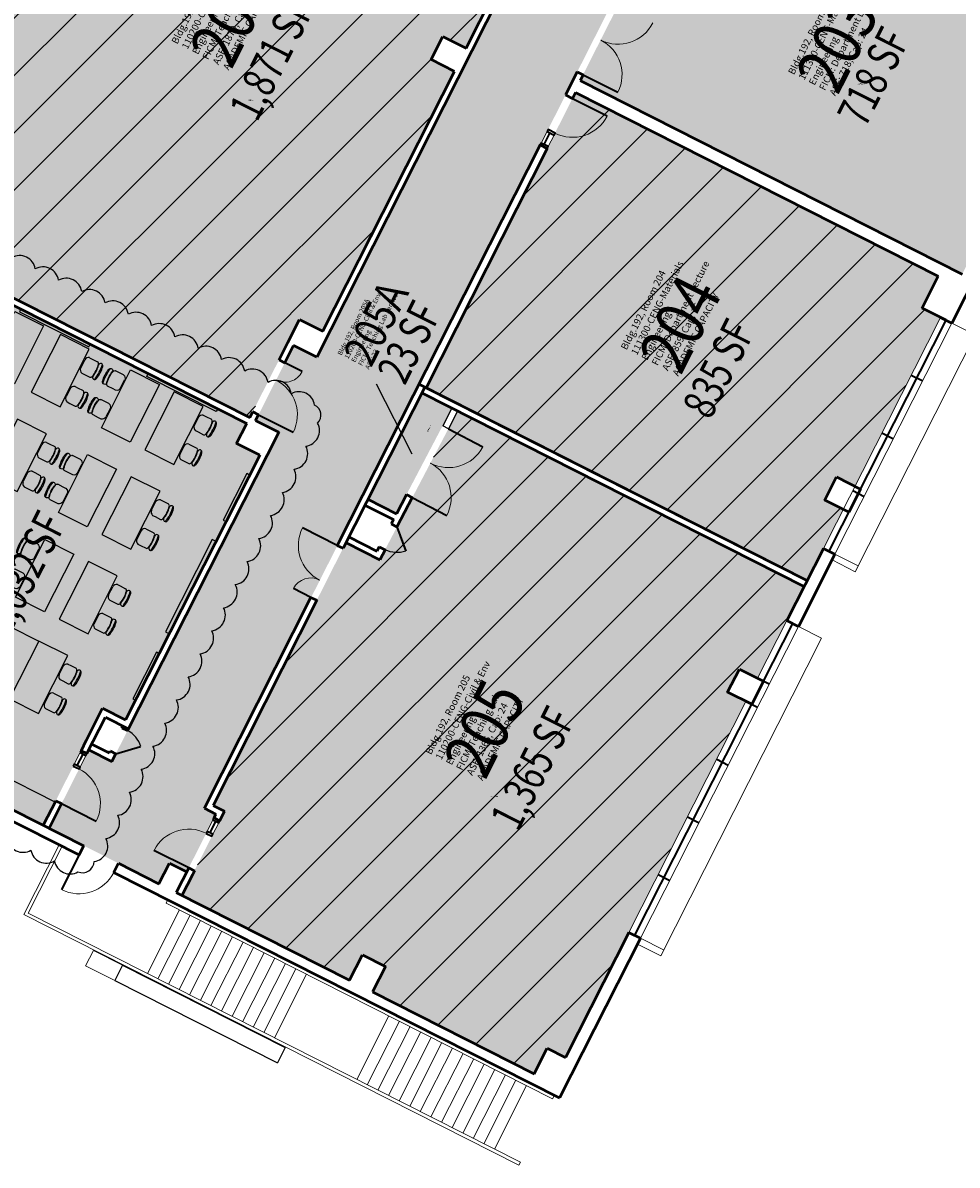
# Model space of a CAD drawing. Units: inches. Extents: x -2539 to 2829, y -872 to 1370.
# Drawn here: x -1975 to -1109, y -872 to 187 of the extents above; entities that cross this region are included whole.
import ezdxf
from ezdxf.enums import TextEntityAlignment as Align

# ---------------------------------------------------------------- set-up
doc = ezdxf.new("R2010")
doc.units = ezdxf.units.IN
doc.header["$LTSCALE"] = 10
doc.header["$MEASUREMENT"] = 0
doc.layers.get('0').update_dxf_attribs({"linetype": 'CONTINUOUS'})
for name, color, linetype in [('A-DOOR', 2, 'CONTINUOUS'), ('A-FLOR', 3, 'CONTINUOUS'), ('A-GLAZ', 1, 'CONTINUOUS'), ('A-IDEN-RNUM', 7, 'CONTINUOUS'), ('A-IDEN-SNUM', 4, 'CONTINUOUS'), ('A-IDEN-VNUM', 4, 'CONTINUOUS'), ('A-WALL', 5, 'CONTINUOUS'), ('AREA-TEXT', 3, 'CONTINUOUS'), ('I-FURN', 2, 'CONTINUOUS'), ('Rooms-Capacity', 4, 'CONTINUOUS'), ('Rooms-Category-Color', 7, 'CONTINUOUS'), ('Rooms-College-Color', 7, 'CONTINUOUS'), ('Rooms-Department-Color', 7, 'CONTINUOUS'), ('Rooms-Division-Color', 7, 'CONTINUOUS'), ('Rooms-Information', 7, 'CONTINUOUS')]:
    doc.layers.add(name, color=color, linetype=linetype)
doc.layers.add('A-REV', color=1, linetype='CONTINUOUS', true_color=0xff0000)
doc.styles.add('CP_AREA', font='arial.ttf', dxfattribs={"height": 15})
doc.styles.add('CP_ROOMVNUMBER', font='arial.ttf', dxfattribs={"width": 0.85, "height": 0.075})
doc.styles.add('ROOMSNUMBER', font='TXT.SHX', dxfattribs={"height": 1})

# ---------------------------------------------------------------- blocks, each defined once
blk = doc.blocks.new('Furniture-Table_Chair')
at = {"layer": 'I-FURN'}
for p, q in [((-23, 36.6), (-23, 42.2)), ((-23, 33.8), (-23, 36.6)), ((-7, 36.6), (-7, 42.2)), ((-7, 33.9), (-7, 36.6)), ((7, 36.6), (7, 42.2)), ((7, 33.9), (7, 36.6)), ((23, 36.6), (23, 42.2)), ((23, 33.8), (23, 36.6)), ((-10.7, 30.8), (-19.3, 30.8)), ((10.7, 30.8), (19.3, 30.8))]:
    blk.add_line(p, q, dxfattribs=at)
blk.add_lwpolyline([(-30, 0), (30, 0), (30, 30), (-30, 30)], close=True, dxfattribs=at)
at = {"layer": 'I-FURN', "linetype": 'Continuous'}
for centre, radius, start, end in [((-21, 46.3), 2.03, 99.8988, 279.7522), ((-15, 18.3), 30.7, 78.0899, 101.9101), ((-14.3, 11.5), 33.5, 91.1567, 100.8714), ((-15.7, 11.5), 33.5, 79.1286, 88.8433), ((-9, 46.3), 2.03, 260.2478, 80.1012), ((9, 46.3), 2.03, 99.8988, 279.7522), ((15, 18.3), 30.7, 78.0899, 101.9101), ((15.7, 11.5), 33.5, 91.1567, 100.8714), ((14.3, 11.5), 33.5, 79.1286, 88.8433), ((21, 46.3), 2.03, 260.2478, 80.1012), ((-19.1, 34.8), 4.06, 194.1666, 265.9234), ((-10.9, 34.8), 4.06, 274.0766, 346.7434), ((10.9, 34.8), 4.06, 193.2566, 265.9234), ((19.1, 34.8), 4.06, 274.0766, 345.8334)]:
    blk.add_arc(centre, radius, start, end, dxfattribs=at)
at = {"layer": 'I-FURN'}
for centre, radius, start, end in [((-21, 41.9), 2.02, 100.0307, 171.6517), ((-15, 4.4), 43.5, 79.6211, 100.3789), ((-15, 16), 28.6, 77.1708, 102.8292), ((-9, 41.9), 2.02, 8.3483, 79.9693), ((9, 41.9), 2.02, 100.0307, 171.6517), ((15, 4.4), 43.5, 79.6211, 100.3789), ((15, 16), 28.6, 77.1708, 102.8292), ((21, 41.9), 2.02, 8.3483, 79.9693)]:
    blk.add_arc(centre, radius, start, end, dxfattribs=at)

msp = doc.modelspace()

# ---------------------------------------------------------------- hatches: boundary and pattern name
at = {"layer": 'Rooms-Capacity'}
h = msp.add_hatch(dxfattribs=at)
h.set_pattern_fill('ANSI31', color=256, scale=300, style=0)
h.paths.add_polyline_path([(-1764.5, -178.7), (-2075, -21.5), (-2071.8, -15.3), (-2088.8, -6.7), (-1923.9, 319), (-1906.9, 310.4), (-1896.1, 331.8), (-1913.1, 340.4), (-1766.7, 629.4), (-1477.1, 482.8), (-1525.8, 386.4), (-1488.1, 367.3), (-1515.2, 313.8), (-1493.8, 302.9), (-1564, 163.7), (-1585.6, 174.6), (-1596.5, 153.2), (-1574.8, 142.2), (-1696.8, -98.6), (-1718.4, -87.7)])
h = msp.add_hatch(dxfattribs=at)
h.set_pattern_fill('ANSI31', color=256, scale=300, style=0)
h.paths.add_polyline_path([(-1601.1, -151.1), (-1462.7, 122.5), (-1126.5, -47.7), (-1141.5, -77.2), (-1124.5, -85.8), (-1203.8, -242.3), (-1220.7, -233.7), (-1231.6, -255.2), (-1214.6, -263.7), (-1248.1, -329.8)])
h = msp.add_hatch(dxfattribs=at)
h.set_pattern_fill('ANSI31', color=256, scale=300, style=0)
h.paths.add_polyline_path([(-1571.9, -172.7), (-1644, -310.4), (-1675.4, -294.5), (-1798.5, -538.1), (-1787.8, -543.5), (-1827.3, -621.6), (-1672.1, -700.1), (-1660.1, -676.5), (-1638.7, -687.3), (-1650.7, -711), (-1500.8, -786.9), (-1488.8, -763.2), (-1471.8, -771.8), (-1304.7, -441.7), (-1321.7, -433.1), (-1310.8, -411.7), (-1293.9, -420.3), (-1250.8, -335.2)])
at = {"layer": 'Rooms-Category-Color', "true_color": 0xadadad}
msp.add_hatch(color=253, dxfattribs=at).paths.add_polyline_path([(-1702.5, -122.6), (-1723.9, -111.8), (-1759.1, -181.4), (-1737.7, -192.2), (-1892.2, -497.3), (-1913.6, -486.5), (-1950.4, -559.2), (-1848.7, -610.7), (-1839, -591.5), (-1822.9, -599.7), (-1795.8, -546.1), (-1806.5, -540.7), (-1253.7, 551.3), (-883.4, 363.8), (-1020.5, 93.1), (2226.4, 319.2), (2228.9, 283.3), (2306.7, 288.7), (2304.2, 324.6), (2449.3, 334.8), (2449.3, 468.7), (2389.3, 468.7), (2389.3, 414.7), (2363.3, 414.7), (2363.3, 432.7), (2149.3, 432.7), (2149.3, 414.7), (2125.3, 414.7), (2125.3, 432.7), (1911.3, 432.7), (1911.3, 414.7), (1887.3, 414.7), (1887.3, 432.7), (1673.3, 432.7), (1673.3, 414.7), (1649.3, 414.7), (1649.3, 432.7), (1435.3, 432.7), (1435.3, 414.7), (1411.3, 414.7), (1411.3, 432.7), (1150.3, 432.7), (1150.3, 414.7), (1126.3, 414.7), (1126.3, 432.7), (865.3, 432.7), (865.3, 414.7), (837.3, 414.7), (837.3, 432.7), (580.3, 432.7), (580.3, 414.7), (556.3, 414.7), (556.3, 432.7), (295.3, 432.7), (295.3, 414.7), (271.3, 414.7), (271.3, 433.5), (174, 433.5), (174, 414.7), (-356.7, 414.7), (-356.7, 591.6), (-368.7, 591.6), (-368.7, 639.6), (-472.7, 639.6), (-472.7, 591.6), (-484.6, 591.6), (-484.6, 545.7), (-478.6, 545.7), (-478.6, 509.7), (-478.6, 432.7), (-779, 432.7), (-779, 438.7), (-832.8, 466), (-843.7, 444.6), (-1213, 631.6), (-1101.9, 851.1), (-962.7, 780.6), (-927.5, 850.2), (-1082.8, 928.8), (-1039.7, 1013.7), (-1052.1, 1020), (-1026.9, 1069.8), (-1030.6, 1071.6), (-1084.1, 1098.7), (-1095, 1077.3), (-1116.4, 1088.2), (-1145.3, 1031.1), (-1123.9, 1020.2), (-1303.8, 664.8), (-1325.2, 675.6), (-1417.6, 493.3), (-1396.1, 482.5)])
at = {"layer": 'Rooms-Category-Color', "true_color": 0xe3f498}
for points in [[(-1764.5, -178.7), (-2075, -21.5), (-2071.8, -15.3), (-2088.8, -6.7), (-1923.9, 319), (-1906.9, 310.4), (-1896.1, 331.8), (-1913.1, 340.4), (-1766.7, 629.4), (-1477.1, 482.8), (-1525.8, 386.4), (-1488.1, 367.3), (-1515.2, 313.8), (-1493.8, 302.9), (-1564, 163.7), (-1585.6, 174.6), (-1596.5, 153.2), (-1574.8, 142.2), (-1696.8, -98.6), (-1718.4, -87.7)], [(-1458.4, 133.7), (-1340.5, 366.6), (-995.2, 191.8), (-1004.2, 174), (-995.3, 169.5), (-1104.2, -45.6)], [(-2266.3, -399.3), (-2256.5, -380.1), (-2273.5, -371.6), (-2215.2, -256.5), (-2198.2, -265.1), (-2187.4, -243.6), (-2204.4, -235.1), (-2140.7, -109.3), (-2049.7, -155.4), (-2003.6, -64.4), (-1767.2, -184.1), (-1776.7, -202.8), (-1755.3, -213.6), (-1879.5, -458.9), (-1900.9, -448.1), (-1955.8, -556.5)], [(-1605, -155.8), (-1577.2, -169.9), (-1628.6, -267.8), (-1655, -254.4)], [(-1571.9, -172.7), (-1644, -310.4), (-1675.4, -294.5), (-1798.5, -538.1), (-1787.8, -543.5), (-1827.3, -621.6), (-1672.1, -700.1), (-1660.1, -676.5), (-1638.7, -687.3), (-1650.7, -711), (-1500.8, -786.9), (-1488.8, -763.2), (-1471.8, -771.8), (-1304.7, -441.7), (-1321.7, -433.1), (-1310.8, -411.7), (-1293.9, -420.3), (-1250.8, -335.2)]]:
    msp.add_hatch(color=61, dxfattribs=at).paths.add_polyline_path(points)
at = {"layer": 'Rooms-Category-Color', "true_color": 0xffff64}
msp.add_hatch(color=51, dxfattribs=at).paths.add_polyline_path([(-1601.1, -151.1), (-1462.7, 122.5), (-1126.5, -47.7), (-1141.5, -77.2), (-1124.5, -85.8), (-1203.8, -242.3), (-1220.7, -233.7), (-1231.6, -255.2), (-1214.6, -263.7), (-1248.1, -329.8)])
at = {"layer": 'Rooms-College-Color', "true_color": 0xadadad}
msp.add_hatch(color=253, dxfattribs=at).paths.add_polyline_path([(-1702.5, -122.6), (-1723.9, -111.8), (-1759.1, -181.4), (-1737.7, -192.2), (-1892.2, -497.3), (-1913.6, -486.5), (-1950.4, -559.2), (-1848.7, -610.7), (-1839, -591.5), (-1822.9, -599.7), (-1795.8, -546.1), (-1806.5, -540.7), (-1253.7, 551.3), (-883.4, 363.8), (-1020.5, 93.1), (2226.4, 319.2), (2228.9, 283.3), (2306.7, 288.7), (2304.2, 324.6), (2449.3, 334.8), (2449.3, 468.7), (2389.3, 468.7), (2389.3, 414.7), (2363.3, 414.7), (2363.3, 432.7), (2149.3, 432.7), (2149.3, 414.7), (2125.3, 414.7), (2125.3, 432.7), (1911.3, 432.7), (1911.3, 414.7), (1887.3, 414.7), (1887.3, 432.7), (1673.3, 432.7), (1673.3, 414.7), (1649.3, 414.7), (1649.3, 432.7), (1435.3, 432.7), (1435.3, 414.7), (1411.3, 414.7), (1411.3, 432.7), (1150.3, 432.7), (1150.3, 414.7), (1126.3, 414.7), (1126.3, 432.7), (865.3, 432.7), (865.3, 414.7), (837.3, 414.7), (837.3, 432.7), (580.3, 432.7), (580.3, 414.7), (556.3, 414.7), (556.3, 432.7), (295.3, 432.7), (295.3, 414.7), (271.3, 414.7), (271.3, 433.5), (174, 433.5), (174, 414.7), (-356.7, 414.7), (-356.7, 591.6), (-368.7, 591.6), (-368.7, 639.6), (-472.7, 639.6), (-472.7, 591.6), (-484.6, 591.6), (-484.6, 545.7), (-478.6, 545.7), (-478.6, 509.7), (-478.6, 432.7), (-779, 432.7), (-779, 438.7), (-832.8, 466), (-843.7, 444.6), (-1213, 631.6), (-1101.9, 851.1), (-962.7, 780.6), (-927.5, 850.2), (-1082.8, 928.8), (-1039.7, 1013.7), (-1052.1, 1020), (-1026.9, 1069.8), (-1030.6, 1071.6), (-1084.1, 1098.7), (-1095, 1077.3), (-1116.4, 1088.2), (-1145.3, 1031.1), (-1123.9, 1020.2), (-1303.8, 664.8), (-1325.2, 675.6), (-1417.6, 493.3), (-1396.1, 482.5)])
at = {"layer": 'Rooms-College-Color', "true_color": 0x99d7b2}
for points in [[(-1764.5, -178.7), (-2075, -21.5), (-2071.8, -15.3), (-2088.8, -6.7), (-1923.9, 319), (-1906.9, 310.4), (-1896.1, 331.8), (-1913.1, 340.4), (-1766.7, 629.4), (-1477.1, 482.8), (-1525.8, 386.4), (-1488.1, 367.3), (-1515.2, 313.8), (-1493.8, 302.9), (-1564, 163.7), (-1585.6, 174.6), (-1596.5, 153.2), (-1574.8, 142.2), (-1696.8, -98.6), (-1718.4, -87.7)], [(-1458.4, 133.7), (-1340.5, 366.6), (-995.2, 191.8), (-1004.2, 174), (-995.3, 169.5), (-1104.2, -45.6)], [(-1601.1, -151.1), (-1462.7, 122.5), (-1126.5, -47.7), (-1141.5, -77.2), (-1124.5, -85.8), (-1203.8, -242.3), (-1220.7, -233.7), (-1231.6, -255.2), (-1214.6, -263.7), (-1248.1, -329.8)], [(-2266.3, -399.3), (-2256.5, -380.1), (-2273.5, -371.6), (-2215.2, -256.5), (-2198.2, -265.1), (-2187.4, -243.6), (-2204.4, -235.1), (-2140.7, -109.3), (-2049.7, -155.4), (-2003.6, -64.4), (-1767.2, -184.1), (-1776.7, -202.8), (-1755.3, -213.6), (-1879.5, -458.9), (-1900.9, -448.1), (-1955.8, -556.5)], [(-1605, -155.8), (-1577.2, -169.9), (-1628.6, -267.8), (-1655, -254.4)], [(-1571.9, -172.7), (-1644, -310.4), (-1675.4, -294.5), (-1798.5, -538.1), (-1787.8, -543.5), (-1827.3, -621.6), (-1672.1, -700.1), (-1660.1, -676.5), (-1638.7, -687.3), (-1650.7, -711), (-1500.8, -786.9), (-1488.8, -763.2), (-1471.8, -771.8), (-1304.7, -441.7), (-1321.7, -433.1), (-1310.8, -411.7), (-1293.9, -420.3), (-1250.8, -335.2)]]:
    msp.add_hatch(color=253, dxfattribs=at).paths.add_polyline_path(points)
at = {"layer": 'Rooms-Department-Color', "true_color": 0xacacac}
msp.add_hatch(color=253, dxfattribs=at).paths.add_polyline_path([(-1702.5, -122.6), (-1723.9, -111.8), (-1759.1, -181.4), (-1737.7, -192.2), (-1892.2, -497.3), (-1913.6, -486.5), (-1950.4, -559.2), (-1848.7, -610.7), (-1839, -591.5), (-1822.9, -599.7), (-1795.8, -546.1), (-1806.5, -540.7), (-1253.7, 551.3), (-883.4, 363.8), (-1020.5, 93.1), (2226.4, 319.2), (2228.9, 283.3), (2306.7, 288.7), (2304.2, 324.6), (2449.3, 334.8), (2449.3, 468.7), (2389.3, 468.7), (2389.3, 414.7), (2363.3, 414.7), (2363.3, 432.7), (2149.3, 432.7), (2149.3, 414.7), (2125.3, 414.7), (2125.3, 432.7), (1911.3, 432.7), (1911.3, 414.7), (1887.3, 414.7), (1887.3, 432.7), (1673.3, 432.7), (1673.3, 414.7), (1649.3, 414.7), (1649.3, 432.7), (1435.3, 432.7), (1435.3, 414.7), (1411.3, 414.7), (1411.3, 432.7), (1150.3, 432.7), (1150.3, 414.7), (1126.3, 414.7), (1126.3, 432.7), (865.3, 432.7), (865.3, 414.7), (837.3, 414.7), (837.3, 432.7), (580.3, 432.7), (580.3, 414.7), (556.3, 414.7), (556.3, 432.7), (295.3, 432.7), (295.3, 414.7), (271.3, 414.7), (271.3, 433.5), (174, 433.5), (174, 414.7), (-356.7, 414.7), (-356.7, 591.6), (-368.7, 591.6), (-368.7, 639.6), (-472.7, 639.6), (-472.7, 591.6), (-484.6, 591.6), (-484.6, 545.7), (-478.6, 545.7), (-478.6, 509.7), (-478.6, 432.7), (-779, 432.7), (-779, 438.7), (-832.8, 466), (-843.7, 444.6), (-1213, 631.6), (-1101.9, 851.1), (-962.7, 780.6), (-927.5, 850.2), (-1082.8, 928.8), (-1039.7, 1013.7), (-1052.1, 1020), (-1026.9, 1069.8), (-1030.6, 1071.6), (-1084.1, 1098.7), (-1095, 1077.3), (-1116.4, 1088.2), (-1145.3, 1031.1), (-1123.9, 1020.2), (-1303.8, 664.8), (-1325.2, 675.6), (-1417.6, 493.3), (-1396.1, 482.5)])
at = {"layer": 'Rooms-Department-Color', "true_color": 0x99d7b2}
for points in [[(-1764.5, -178.7), (-2075, -21.5), (-2071.8, -15.3), (-2088.8, -6.7), (-1923.9, 319), (-1906.9, 310.4), (-1896.1, 331.8), (-1913.1, 340.4), (-1766.7, 629.4), (-1477.1, 482.8), (-1525.8, 386.4), (-1488.1, 367.3), (-1515.2, 313.8), (-1493.8, 302.9), (-1564, 163.7), (-1585.6, 174.6), (-1596.5, 153.2), (-1574.8, 142.2), (-1696.8, -98.6), (-1718.4, -87.7)], [(-1458.4, 133.7), (-1340.5, 366.6), (-995.2, 191.8), (-1004.2, 174), (-995.3, 169.5), (-1104.2, -45.6)], [(-1601.1, -151.1), (-1462.7, 122.5), (-1126.5, -47.7), (-1141.5, -77.2), (-1124.5, -85.8), (-1203.8, -242.3), (-1220.7, -233.7), (-1231.6, -255.2), (-1214.6, -263.7), (-1248.1, -329.8)], [(-2266.3, -399.3), (-2256.5, -380.1), (-2273.5, -371.6), (-2215.2, -256.5), (-2198.2, -265.1), (-2187.4, -243.6), (-2204.4, -235.1), (-2140.7, -109.3), (-2049.7, -155.4), (-2003.6, -64.4), (-1767.2, -184.1), (-1776.7, -202.8), (-1755.3, -213.6), (-1879.5, -458.9), (-1900.9, -448.1), (-1955.8, -556.5)], [(-1605, -155.8), (-1577.2, -169.9), (-1628.6, -267.8), (-1655, -254.4)], [(-1571.9, -172.7), (-1644, -310.4), (-1675.4, -294.5), (-1798.5, -538.1), (-1787.8, -543.5), (-1827.3, -621.6), (-1672.1, -700.1), (-1660.1, -676.5), (-1638.7, -687.3), (-1650.7, -711), (-1500.8, -786.9), (-1488.8, -763.2), (-1471.8, -771.8), (-1304.7, -441.7), (-1321.7, -433.1), (-1310.8, -411.7), (-1293.9, -420.3), (-1250.8, -335.2)]]:
    msp.add_hatch(color=253, dxfattribs=at).paths.add_polyline_path(points)
at = {"layer": 'Rooms-Division-Color', "true_color": 0xadadad}
msp.add_hatch(color=253, dxfattribs=at).paths.add_polyline_path([(-1702.5, -122.6), (-1723.9, -111.8), (-1759.1, -181.4), (-1737.7, -192.2), (-1892.2, -497.3), (-1913.6, -486.5), (-1950.4, -559.2), (-1848.7, -610.7), (-1839, -591.5), (-1822.9, -599.7), (-1795.8, -546.1), (-1806.5, -540.7), (-1253.7, 551.3), (-883.4, 363.8), (-1020.5, 93.1), (2226.4, 319.2), (2228.9, 283.3), (2306.7, 288.7), (2304.2, 324.6), (2449.3, 334.8), (2449.3, 468.7), (2389.3, 468.7), (2389.3, 414.7), (2363.3, 414.7), (2363.3, 432.7), (2149.3, 432.7), (2149.3, 414.7), (2125.3, 414.7), (2125.3, 432.7), (1911.3, 432.7), (1911.3, 414.7), (1887.3, 414.7), (1887.3, 432.7), (1673.3, 432.7), (1673.3, 414.7), (1649.3, 414.7), (1649.3, 432.7), (1435.3, 432.7), (1435.3, 414.7), (1411.3, 414.7), (1411.3, 432.7), (1150.3, 432.7), (1150.3, 414.7), (1126.3, 414.7), (1126.3, 432.7), (865.3, 432.7), (865.3, 414.7), (837.3, 414.7), (837.3, 432.7), (580.3, 432.7), (580.3, 414.7), (556.3, 414.7), (556.3, 432.7), (295.3, 432.7), (295.3, 414.7), (271.3, 414.7), (271.3, 433.5), (174, 433.5), (174, 414.7), (-356.7, 414.7), (-356.7, 591.6), (-368.7, 591.6), (-368.7, 639.6), (-472.7, 639.6), (-472.7, 591.6), (-484.6, 591.6), (-484.6, 545.7), (-478.6, 545.7), (-478.6, 509.7), (-478.6, 432.7), (-779, 432.7), (-779, 438.7), (-832.8, 466), (-843.7, 444.6), (-1213, 631.6), (-1101.9, 851.1), (-962.7, 780.6), (-927.5, 850.2), (-1082.8, 928.8), (-1039.7, 1013.7), (-1052.1, 1020), (-1026.9, 1069.8), (-1030.6, 1071.6), (-1084.1, 1098.7), (-1095, 1077.3), (-1116.4, 1088.2), (-1145.3, 1031.1), (-1123.9, 1020.2), (-1303.8, 664.8), (-1325.2, 675.6), (-1417.6, 493.3), (-1396.1, 482.5)])
at = {"layer": 'Rooms-Division-Color', "true_color": 0x99d7b2}
for points in [[(-1764.5, -178.7), (-2075, -21.5), (-2071.8, -15.3), (-2088.8, -6.7), (-1923.9, 319), (-1906.9, 310.4), (-1896.1, 331.8), (-1913.1, 340.4), (-1766.7, 629.4), (-1477.1, 482.8), (-1525.8, 386.4), (-1488.1, 367.3), (-1515.2, 313.8), (-1493.8, 302.9), (-1564, 163.7), (-1585.6, 174.6), (-1596.5, 153.2), (-1574.8, 142.2), (-1696.8, -98.6), (-1718.4, -87.7)], [(-1458.4, 133.7), (-1340.5, 366.6), (-995.2, 191.8), (-1004.2, 174), (-995.3, 169.5), (-1104.2, -45.6)], [(-1601.1, -151.1), (-1462.7, 122.5), (-1126.5, -47.7), (-1141.5, -77.2), (-1124.5, -85.8), (-1203.8, -242.3), (-1220.7, -233.7), (-1231.6, -255.2), (-1214.6, -263.7), (-1248.1, -329.8)], [(-2266.3, -399.3), (-2256.5, -380.1), (-2273.5, -371.6), (-2215.2, -256.5), (-2198.2, -265.1), (-2187.4, -243.6), (-2204.4, -235.1), (-2140.7, -109.3), (-2049.7, -155.4), (-2003.6, -64.4), (-1767.2, -184.1), (-1776.7, -202.8), (-1755.3, -213.6), (-1879.5, -458.9), (-1900.9, -448.1), (-1955.8, -556.5)], [(-1605, -155.8), (-1577.2, -169.9), (-1628.6, -267.8), (-1655, -254.4)], [(-1571.9, -172.7), (-1644, -310.4), (-1675.4, -294.5), (-1798.5, -538.1), (-1787.8, -543.5), (-1827.3, -621.6), (-1672.1, -700.1), (-1660.1, -676.5), (-1638.7, -687.3), (-1650.7, -711), (-1500.8, -786.9), (-1488.8, -763.2), (-1471.8, -771.8), (-1304.7, -441.7), (-1321.7, -433.1), (-1310.8, -411.7), (-1293.9, -420.3), (-1250.8, -335.2)]]:
    msp.add_hatch(color=253, dxfattribs=at).paths.add_polyline_path(points)

# ---------------------------------------------------------------- linework, layer by layer
at = {"layer": 'A-DOOR', "linetype": 'Continuous', "lineweight": 35}
for p, q in [((-1455.5, 139.1, 0), (-1423.3, 122.9, 0)), ((-1465.4, 117.1, 0), (-1433.3, 100.9, 0)), ((-1716, -136), (-1732, -127.9)), ((-1756.4, -176.1), (-1724.3, -192.3)), ((-1580.4, -189, 0), (-1548.6, -205.7, 0)), ((-1613.9, -252.7, 0), (-1582, -269.4, 0)), ((-1683.5, -297.1), (-1715.6, -280.9)), ((-1628.1, -279.8), (-1619.9, -302.4)), ((-1707.9, -345.3), (-1723.9, -337.2)), ((-1888.6, -490.2), (-1865.6, -483.4)), ((-1888.6, -490.2), (-1865.6, -483.4)), ((-1938.9, -536.5, 0), (-1906.8, -552.7, 0)), ((-1938.9, -536.5, 0), (-1906.8, -552.7, 0)), ((-1821.1, -596.1, 0), (-1853.3, -579.8, 0)), ((-1922.6, -584, 0), (-1938.9, -616.1, 0))]:
    msp.add_line(p, q, dxfattribs=at)
at = {"layer": 'A-DOOR', "linetype": 'Continuous', "lineweight": 18}
for centre, radius, start, end in [((-1423.1, 203.4, 0), 36, 243.2971, 333.2971), ((-1465.4, 117.1, 0), 36, 243.1478, 333.1478), ((-1732, -127.9), 18, 243.1478, 333.1478), ((-1580.4, -189, 0), 36, 242.3152, 332.3152), ((-1707.9, -345.3), 18, 63.1478, 153.1478), ((-1821.1, -596.1, 0), 36, 63.1478, 153.1478)]:
    msp.add_arc(centre, radius, start, end, dxfattribs=at)
at = {"layer": 'A-DOOR', "linetype": 'Continuous', "lineweight": 18, "extrusion": (6.01259e-14, -5.06828e-14, -1)}
msp.add_arc((1455.5, 139.1, 0), 36, 116.7029, 206.7029, dxfattribs=at)
at = {"layer": 'A-DOOR', "linetype": 'Continuous', "lineweight": 18, "extrusion": (0, 0, -1)}
for centre, start, end in [((1756.4, -176.1), 116.8522, 206.8522), ((1683.5, -297.1), 296.8522, 26.8522)]:
    msp.add_arc(centre, 36, start, end, dxfattribs=at)
at = {"layer": 'A-DOOR', "linetype": 'Continuous', "lineweight": 18, "extrusion": (-1.30228e-13, 2.15391e-13, -1)}
msp.add_arc((1613.9, -252.7, 0), 36, 117.6848, 207.6848, dxfattribs=at)
at = {"layer": 'A-DOOR', "linetype": 'Continuous', "extrusion": (0, 0, -1)}
msp.add_arc((1628.1, -279.8), 24, 250.1926, 296.9151, dxfattribs=at)
at = {"layer": 'A-DOOR', "linetype": 'Continuous'}
msp.add_arc((-1888.6, -490.2), 24, 16.4252, 63.1478, dxfattribs=at)
msp.add_arc((-1888.6, -490.2), 24, 16.4252, 63.1478, dxfattribs=at)
at = {"layer": 'A-DOOR', "linetype": 'Continuous', "lineweight": 18, "extrusion": (1.29158e-14, 5.41056e-14, -1)}
msp.add_arc((1938.9, -536.5, 0), 36, 116.8522, 206.8522, dxfattribs=at)
msp.add_arc((1938.9, -536.5, 0), 36, 116.8522, 206.8522, dxfattribs=at)
at = {"layer": 'A-DOOR', "linetype": 'Continuous', "lineweight": 18, "extrusion": (-6.27646e-30, 3.20852e-30, -1)}
msp.add_arc((1922.6, -584, 0), 36, 206.8522, 296.8522, dxfattribs=at)
at = {"layer": 'A-FLOR', "linetype": 'Continuous', "lineweight": 18}
for p, q in [((-1941.1, -574.6), (-1973.8, -639.3)), ((-1938.4, -576), (-1969.8, -638)), ((-1829.6, -635), (-1859.4, -693.8)), ((-1840.7, -626), (-1842.1, -628.6)), ((-1842.1, -628.6), (-1483.9, -810)), ((-1840.7, -626), (-1482.5, -807.3)), ((-1973.8, -639.3), (-1515.1, -871.5)), ((-1969.8, -638), (-1513.7, -868.9)), ((-1819.8, -639.9), (-1849.6, -698.8)), ((-1810, -644.9), (-1839.8, -703.8)), ((-1800.2, -649.9), (-1830, -708.7)), ((-1790.3, -654.8), (-1820.2, -713.7)), ((-1780.5, -659.8), (-1810.3, -718.7)), ((-1770.7, -664.8), (-1800.5, -723.7)), ((-1760.9, -669.7), (-1790.7, -728.6)), ((-1751.1, -674.7), (-1780.9, -733.6)), ((-1741.3, -679.7), (-1771.1, -738.6)), ((-1731.5, -684.6), (-1761.3, -743.5)), ((-1721.7, -689.6), (-1751.5, -748.5)), ((-1711.8, -694.6), (-1741.6, -753.5)), ((-1635.6, -733.2), (-1665.4, -792.1)), ((-1625.7, -738.2), (-1655.6, -797.1)), ((-1615.9, -743.1), (-1645.7, -802)), ((-1606.1, -748.1), (-1635.9, -807)), ((-1596.3, -753.1), (-1626.1, -812)), ((-1586.5, -758), (-1616.3, -816.9)), ((-1576.7, -763), (-1606.5, -821.9)), ((-1566.9, -768), (-1596.7, -826.9)), ((-1557, -772.9), (-1586.9, -831.8)), ((-1547.2, -777.9), (-1577, -836.8)), ((-1537.4, -782.9), (-1567.2, -841.8)), ((-1527.6, -787.9), (-1557.4, -846.7)), ((-1517.8, -792.8), (-1547.6, -851.7)), ((-1508, -797.8), (-1537.8, -856.7)), ((-1483.9, -810), (-1482.5, -807.3)), ((-1515.1, -871.5), (-1513.7, -868.9))]:
    msp.add_line(p, q, dxfattribs=at)
at = {"layer": 'A-GLAZ', "linetype": 'Continuous', "lineweight": 18}
for p, q in [((-1494.4, 75.8), (-1489, 86.5)), ((-1488, 72.5), (-1482.5, 83.2)), ((-1124.5, -85.8), (-1232.9, -299.9)), ((-1113.8, -91.2), (-1222.2, -305.3)), ((-1113.8, -91.2), (-1092.4, -102)), ((-1092.4, -102), (-1203.5, -321.5)), ((-1222.2, -305.3), (-1200.8, -316.1)), ((-1224.9, -310.6), (-1203.5, -321.5)), ((-1266.8, -366.8), (-1293.9, -420.3)), ((-1402.4, -661.3), (-1256.1, -372.2)), ((-1256.1, -372.2), (-1234.7, -383)), ((-1383.7, -677.5), (-1234.7, -383)), ((-1304.7, -441.7), (-1413.1, -655.8)), ((-1927.1, -499.9), (-1921.7, -489.1)), ((-1927.1, -499.9), (-1921.7, -489.1)), ((-1921.7, -502.6), (-1916.3, -491.9)), ((-1921.7, -502.6), (-1916.3, -491.9)), ((-1804, -562.2), (-1798.6, -551.5)), ((-1798.6, -564.9), (-1793.2, -554.2)), ((-1405.1, -666.6), (-1383.7, -677.5)), ((-1402.4, -661.3), (-1381, -672.1))]:
    msp.add_line(p, q, dxfattribs=at)
at = {"layer": 'A-GLAZ', "linetype": 'Continuous', "lineweight": 35}
for p, q in [((-1491.8, 74.4), (-1486.3, 85.1)), ((-1227.6, -302.6), (-1119.2, -88.5)), ((-1124.5, -85.8), (-1113.8, -91.2)), ((-1151.6, -139.3), (-1140.9, -144.7)), ((-1178.7, -192.8), (-1168, -198.2)), ((-1205.8, -246.3), (-1195.1, -251.8)), ((-1222.2, -305.3), (-1232.9, -299.9)), ((-1288.5, -423), (-1261.4, -369.5)), ((-1266.8, -366.8), (-1256.1, -372.2)), ((-1283.2, -425.7), (-1293.9, -420.3)), ((-1407.8, -658.5), (-1299.4, -444.4)), ((-1304.7, -441.7), (-1294, -447.1)), ((-1924.4, -501.2), (-1919, -490.5)), ((-1924.4, -501.2), (-1919, -490.5)), ((-1331.8, -495.2), (-1321.1, -500.7)), ((-1358.9, -548.8), (-1348.2, -554.2)), ((-1801.3, -563.5), (-1795.9, -552.8)), ((-1386, -602.3), (-1375.3, -607.7)), ((-1402.4, -661.3), (-1413.1, -655.8))]:
    msp.add_line(p, q, dxfattribs=at)
for points in [[(-1489, 86.5), (-1482.5, 83.2), (-1481.6, 85), (-1488.1, 88.3)], [(-1495.3, 74), (-1488.9, 70.7), (-1488, 72.5), (-1494.4, 75.8)], [(-1921.7, -489.1), (-1916.3, -491.9), (-1915.4, -490.1), (-1920.8, -487.4)], [(-1921.7, -489.1), (-1916.3, -491.9), (-1915.4, -490.1), (-1920.8, -487.4)], [(-1928, -501.6), (-1922.6, -504.3), (-1921.7, -502.6), (-1927.1, -499.9)], [(-1928, -501.6), (-1922.6, -504.3), (-1921.7, -502.6), (-1927.1, -499.9)], [(-1798.6, -551.5), (-1793.2, -554.2), (-1792.3, -552.4), (-1797.6, -549.7)], [(-1804.9, -564), (-1799.5, -566.7), (-1798.6, -564.9), (-1804, -562.2)]]:
    msp.add_3dface(points, dxfattribs=at)
at = {"layer": 'A-IDEN-VNUM'}
msp.add_line((-1647.4, -147.3), (-1614.2, -212.4), dxfattribs=at)
at = {"layer": 'A-REV'}
msp.add_lwpolyline([(-1989.1, -569.5, 0.520567), (-1967.3, -579.6, 0.520567), (-1945.5, -589.6, 0.520567), (-1923.7, -599.7, 0.520567), (-1908.7, -590.1, 0.520567), (-1897.8, -568.7, 0.520567), (-1886.9, -547.3, 0.520567), (-1876, -525.9, 0.520567), (-1865.1, -504.5, 0.520567), (-1854.2, -483.2, 0.520567), (-1843.3, -461.8, 0.520567), (-1832.4, -440.4, 0.520567), (-1821.5, -419, 0.520567), (-1810.6, -397.6, 0.520567), (-1799.7, -376.2, 0.520567), (-1788.8, -354.9, 0.520567), (-1777.9, -333.5, 0.520567), (-1767, -312.1, 0.520567), (-1756.1, -290.7, 0.520567), (-1745.2, -269.3, 0.520567), (-1734.3, -248, 0.520567), (-1723.4, -226.6, 0.520567), (-1712.5, -205.2, 0.520567), (-1701.6, -183.8, 0.520567), (-1704.4, -167, 0.520567), (-1726, -156.5, 0.520567), (-1747.6, -146, 0.520567), (-1769.2, -135.5, 0.520567), (-1790.7, -124.9, 0.520567), (-1812.3, -114.4, 0.520567), (-1833.9, -103.9, 0.520567), (-1855.5, -93.4, 0.520567), (-1877, -82.9, 0.520567), (-1898.6, -72.3, 0.520567), (-1920.2, -61.8, 0.520567), (-1941.7, -51.3, 0.520567), (-1963.3, -40.8, 0.520567), (-1984.9, -30.3, 0.520567)], format="xyb", dxfattribs=at)
at = {"layer": 'A-WALL', "linetype": 'Continuous', "lineweight": 50}
for p, q in [((-1514.6, 248.5), (-1702.5, -122.6)), ((-1564, 163.7), (-1519.7, 251.1)), ((-1596.5, 153.2), (-1585.6, 174.6)), ((-1585.6, 174.6), (-1564, 163.7)), ((-1574.8, 142.2), (-1596.5, 153.2)), ((-1696.8, -98.6), (-1574.8, 142.2)), ((-1461, 141.8), (-1471.8, 120.4)), ((-1461, 141.8), (-1455.6, 139.1)), ((-1455.6, 139.1), (-1458.4, 133.7)), ((-1458.4, 133.7), (-1104.2, -45.6)), ((-1471.8, 120.4), (-1465.4, 117.1)), ((-1462.7, 122.5), (-1465.4, 117.1)), ((-1462.7, 122.5), (-1126.5, -47.7)), ((-1495.3, 74), (-1683.5, -297.1)), ((-1488.9, 70.7), (-1601.1, -151.1)), ((-1495.3, 74), (-1488.9, 70.7)), ((-2077.7, -26.9), (-1767.2, -184.1)), ((-2075, -21.5), (-1764.5, -178.7)), ((-1141.5, -77.2, 0), (-1126.5, -47.7, 0)), ((-1119.2, -88.5, 0), (-1141.5, -77.2, 0)), ((-1729.2, -109.1, 0), (-1718.4, -87.7, 0)), ((-1718.4, -87.7, 0), (-1696.8, -98.6, 0)), ((-1124.5, -85.8), (-1113.8, -91.2)), ((-1737.4, -125.2), (-1729.2, -109.1)), ((-1732, -127.9), (-1723.9, -111.8)), ((-1702.5, -122.6, 0), (-1723.9, -111.8, 0)), ((-1737.4, -125.2), (-1732, -127.9)), ((-1607.6, -147.8), (-1248.1, -329.8)), ((-1602.3, -150.5), (-1678.1, -299.8)), ((-1605, -155.8), (-1250.8, -335.2)), ((-1602.3, -150.5), (-1248.1, -329.8)), ((-1764.5, -178.7), (-1761.8, -173.3)), ((-1756.4, -176.1), (-1761.8, -173.3)), ((-1759.1, -181.4), (-1756.4, -176.1)), ((-1776.7, -202.8), (-1767.2, -184.1)), ((-1759.1, -181.4), (-1737.7, -192.2)), ((-1755.3, -213.6), (-1776.7, -202.8)), ((-1755.3, -213.6), (-1879.5, -458.9)), ((-1619.2, -249.9), (-1628.6, -267.8)), ((-1613.9, -252.7), (-1628.1, -279.8)), ((-1619.2, -249.9), (-1613.9, -252.7)), ((-1657.8, -259.7), (-1631.3, -273.1)), ((-1655, -254.4), (-1628.6, -267.8)), ((-1631.3, -273.1), (-1633.4, -277.1)), ((-1633.4, -277.1), (-1628.1, -279.8)), ((-1675.4, -294.5), (-1644, -310.4)), ((-1672.7, -289.1), (-1646.6, -302.4)), ((-1683.5, -297.1), (-1678.1, -299.8)), ((-1644.5, -298.4), (-1646.6, -302.4)), ((-1644.5, -298.4), (-1639.1, -301.1)), ((-1639.1, -301.1), (-1644, -310.4)), ((-1232.9, -299.9), (-1222.2, -305.3)), ((-1806.5, -540.7), (-1707.9, -345.3)), ((-1702.5, -348), (-1798.5, -538.1)), ((-1707.9, -345.3), (-1702.5, -348)), ((-1266.8, -366.8), (-1256.1, -372.2)), ((-1919, -483.8), (-1900.9, -448.1)), ((-1915.4, -490.1), (-1898.3, -456.2)), ((-1898.3, -456.2), (-1876.8, -467)), ((-1883.1, -466.1), (-1882.2, -464.3)), ((-1883.1, -466.1), (-1877.7, -468.8)), ((-1916.3, -478.4), (-1920.8, -487.4)), ((-1913.6, -486.5), (-1892.2, -497.3)), ((-1910.9, -481.2), (-1894.8, -489.3)), ((-1915.4, -490.1), (-1920.8, -487.4)), ((-1915.4, -490.1), (-1920.8, -487.4)), ((-1894.8, -489.3), (-1893.9, -487.5)), ((-1893.9, -487.5), (-1888.6, -490.2)), ((-1892.2, -497.3), (-1888.6, -490.2)), ((-1944.3, -533.8), (-1955.8, -556.5)), ((-1938.9, -536.5), (-1950.4, -559.2)), ((-1944.3, -533.8), (-1938.9, -536.5)), ((-1798.5, -538.1), (-1787.8, -543.5)), ((-1806.5, -540.7), (-1795.8, -546.1)), ((-1797.6, -549.7), (-1795.8, -546.1)), ((-1797.6, -549.7), (-1792.3, -552.4)), ((-1792.3, -552.4), (-1787.8, -543.5)), ((-1922.6, -584), (-1918.3, -575.5)), ((-1922.6, -584), (-1918.3, -575.5)), ((-1890.5, -600.2), (-1886.2, -591.7)), ((-1848.7, -610.7, 0), (-1839, -591.5, 0)), ((-1839, -591.5, 0), (-1822.9, -599.7, 0)), ((-1821.1, -596.1), (-1832.7, -618.8)), ((-1817.6, -602.4, 0), (-1827.3, -621.6, 0)), ((-1821.1, -596.1), (-1815.8, -598.8)), ((-1815.8, -598.8), (-1817.6, -602.4)), ((-1413.1, -655.8), (-1402.4, -661.3)), ((-1672.1, -700.1), (-1660.1, -676.5)), ((-1660.1, -676.5), (-1638.7, -687.3)), ((-1638.7, -687.3), (-1650.7, -711)), ((-1500.8, -786.9, 0), (-1488.8, -763.2, 0)), ((-1488.8, -763.2, 0), (-1471.8, -771.8, 0))]:
    msp.add_line(p, q, dxfattribs=at)
at = {"layer": 'A-WALL', "linetype": 'Continuous'}
for p, q in [((-1577.2, -169.9), (-1585.7, -186.2)), ((-1571.9, -172.7), (-1580.4, -189)), ((-1571.9, -172.7), (-1577.2, -169.9)), ((-1580.4, -189), (-1585.7, -186.2))]:
    msp.add_line(p, q, dxfattribs=at)
at = {"layer": 'A-WALL', "linetype": 'Continuous', "lineweight": 18}
for p, q in [((-1909.3, -672.5), (-1916.6, -686.8)), ((-1882.4, -686.1), (-1909.3, -672.5)), ((-1889.6, -700.4), (-1916.6, -686.8))]:
    msp.add_line(p, q, dxfattribs=at)
at = {"layer": 'A-WALL', "linetype": 'Continuous', "lineweight": 25}
for p, q in [((-1882.4, -686.1), (-1889.6, -700.4)), ((-1882.4, -686.1), (-1731.6, -762.5)), ((-1889.6, -700.4), (-1738.9, -776.7)), ((-1731.6, -762.5), (-1738.9, -776.7))]:
    msp.add_line(p, q, dxfattribs=at)
at = {"layer": 'A-WALL', "linetype": 'Continuous', "lineweight": 50, "flags": 128}
for points in [[(-1075.9, -16.2), (-1113.8, -91.2)], [(-1232.9, -299.9), (-1266.8, -366.8)], [(-1222.2, -305.3), (-1256.1, -372.2)], [(-2298.2, -393.8), (-1922.6, -584)], [(-2266.3, -399.3), (-1918.3, -575.5)], [(-1886.2, -591.7), (-1848.7, -610.7)], [(-1890.5, -600.2), (-1477.4, -809.3)], [(-1832.7, -618.8), (-1672.1, -700.1)], [(-1402.4, -661.3), (-1477.4, -809.3)], [(-1650.7, -711), (-1500.8, -786.9)]]:
    msp.add_lwpolyline(points, dxfattribs=at)
at = {"layer": 'A-WALL', "linetype": 'Continuous', "lineweight": 50, "elevation": 0, "flags": 128}
for points in [[(-1737.7, -192.2), (-1877.7, -468.8)], [(-1900.9, -448.1), (-1879.5, -458.9)], [(-1413.1, -655.8), (-1471.8, -771.8)]]:
    msp.add_lwpolyline(points, dxfattribs=at)
at = {"layer": 'A-WALL', "linetype": 'Continuous', "lineweight": 50}
for points in [[(-1220.7, -233.7, 0), (-1198.4, -245, 0), (-1209.3, -266.4, 0), (-1231.6, -255.2, 0)], [(-1310.8, -411.7, 0), (-1288.5, -423, 0), (-1299.4, -444.4, 0), (-1321.7, -433.1, 0)]]:
    msp.add_3dface(points, dxfattribs=at)
at = {"layer": 'I-FURN'}
for points in [[(-1913.7, -113.2), (-1912.4, -110.6), (-1976.7, -78), (-1978, -80.7)], [(-1859.8, -140.5), (-1858.5, -137.8), (-1794.2, -170.4), (-1795.5, -173.1)], [(-1789.1, -273.7), (-1786.4, -275.1), (-1764.6, -232), (-1767.3, -230.6)], [(-1842.6, -377.3), (-1839.1, -379.1), (-1795.7, -293.5), (-1799.3, -291.7)], [(-2009.3, -529.4), (-1955.8, -556.5), (-1944.9, -535.1), (-1998.5, -508)]]:
    msp.add_lwpolyline(points, close=True, dxfattribs=at)
at = {"layer": 'I-FURN', "elevation": 0}
msp.add_lwpolyline([(-1872.9, -439.2), (-1870.2, -440.6), (-1848.4, -397.5), (-1851, -396.1)], close=True, dxfattribs=at)

# ---------------------------------------------------------------- block references
at = {"xscale": -1}
for p, rotation in [((-1969.1, -120.5), 63.14779729255767), ((-1861.7, -174.8), 63.14779729255856), ((-1901.5, -253.3), 63.14779729255856), ((-1941.2, -331.9), 63.14779729255856), ((-1973.5, -412.5), 63.14779729255856)]:
    msp.add_blockref('Furniture-Table_Chair', p, dxfattribs=dict(at, rotation=rotation))
at = {"rotation": 243.1477972925584}
for p in [(-1953.5, -128.4), (-1848.1, -181.7), (-1993.3, -206.9), (-1887.9, -260.2), (-1927.6, -338.7), (-1973.5, -412.5)]:
    msp.add_blockref('Furniture-Table_Chair', p, dxfattribs=at)

# ---------------------------------------------------------------- texts
at = {"layer": 'A-IDEN-RNUM', "style": 'ROOMSNUMBER', "width": 0.85}
for s, rotation, p in [('0203-00', 360, (-1201.3, 130.3)), ('0208-00', 360, (-1765.9, 115.1)), ('0204-00', 360, (-1315.1, -126)), ('0205-A0', 63.0513, (-1599.4, -192)), ('0205-00', 360, (-1541.2, -530.3))]:
    msp.add_text(s, height=1, rotation=rotation, dxfattribs=at).set_placement(p)
at = {"layer": 'A-IDEN-SNUM', "style": 'ROOMSNUMBER', "width": 0.85}
for s, rotation, p in [('1920020300', 360, (-1201.3, 130.3)), ('1920020800', 360, (-1765.9, 115.1)), ('1920020400', 360, (-1315.1, -126)), ('19200205A0', 63.0513, (-1599.4, -192)), ('1920020500', 360, (-1541.2, -530.3))]:
    msp.add_text(s, height=1, rotation=rotation, dxfattribs=at).set_placement(p)
at = {"layer": 'A-IDEN-VNUM', "style": 'CP_ROOMVNUMBER', "width": 0.85}
for s, height, p in [('208', 45, (-1782, 191.8)), ('203', 45, (-1220.1, 168.1)), ('204', 45, (-1365.6, -91.6)), ('205A', 30, (-1647.5, -91)), ('205', 45, (-1546.8, -466.7))]:
    msp.add_text(s, height=height, rotation=63.15, dxfattribs=at).set_placement(p, align=Align.MIDDLE_CENTER)
at = {"layer": 'AREA-TEXT', "style": 'CP_AREA', "width": 0.75}
for s, p in [('1,871 SF', (-1744.3, 154.2)), ('718 SF', (-1186.7, 137.3)), ('23 SF', (-1617, -108.8)), ('835 SF', (-1330.1, -133.3)), ('1,032 SF', (-1974.2, -322.6)), ('1,365 SF', (-1502.4, -503.7))]:
    msp.add_text(s, height=30, rotation=63.15, dxfattribs=at).set_placement(p, align=Align.MIDDLE_CENTER)

# ---------------------------------------------------------------- next in the draw order: texts
at = {"layer": 'Rooms-Information', "attachment_point": 7, "rotation": 63.15, "style": 'CP_ROOMVNUMBER', "bg_fill": 3, "box_fill_scale": 1.5, "bg_fill_color": 256, "bg_fill_true_color": 13158600, "bg_fill_transparency": 0}
for s, insert, char_height, width in [('Bldg.192, Room 208^M^J110200-CENG-Civil & Env Engineering^M^JFICM: Teaching Lab^M^JASF: 1870, Cap: 16^M^JACADEMIC CAPACITY', (-1782.1, 141.9), 6.4286, 144), ('Bldg.192, Room 203^M^J111300-CENG-Materials Engineering^M^JFICM: Department Lab^M^JASF: 718, Cap: 24', (-1220.2, 118.2), 6.429, 144), ('Bldg.192, Room 204^M^J111300-CENG-Materials Engineering^M^JFICM: Department Lecture^M^JASF: 859, Cap: 16^M^JACADEMIC CAPACITY', (-1365.7, -141.6), 6.4286, 144), ('Bldg.192, Room 205A^M^J110200-CENG-Civil & Env Engineering^M^JFICM: Teaching Lab Service^M^JASF: 23', (-1652.9, -134.9), 4.286, 96), ('Bldg.192, Room 205^M^J110200-CENG-Civil & Env Engineering^M^JFICM: Teaching Lab^M^JASF: 1365, Cap: 24^M^JACADEMIC CAPACITY', (-1546.9, -516.7), 6.4286, 144)]:
    msp.add_mtext(s, dxfattribs=dict(at, insert=insert, char_height=char_height, width=width))

doc.saveas('drawing.dxf')
